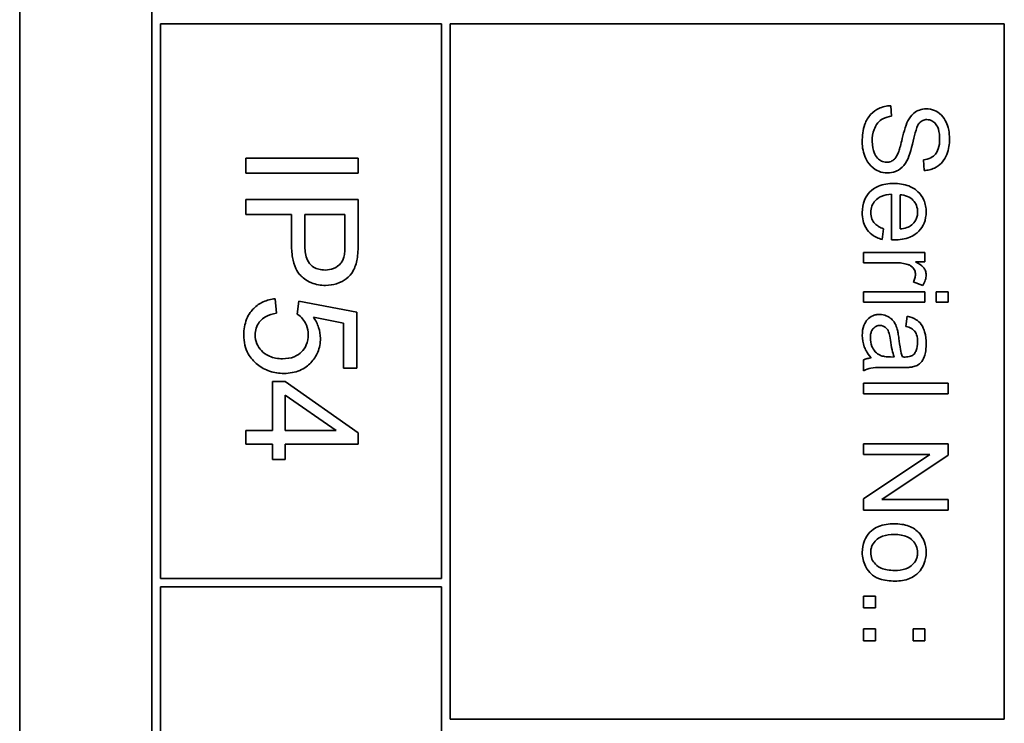
# Model space of a CAD drawing. Units: millimetres. Extents: x -344 to 3135, y -508 to 2341.
# Drawn here: x 1118 to 1135, y -136 to -124 of the extents above; entities that cross this region are included whole.
import ezdxf

# ---------------------------------------------------------------- set-up
doc = ezdxf.new("R2010")
doc.units = ezdxf.units.MM
doc.layers.add('Widoczne (ISO)', color=1, linetype='Continuous', lineweight=35)

msp = doc.modelspace()

# ---------------------------------------------------------------- linework, layer by layer
at = {"layer": 'Widoczne (ISO)'}
for p, q in [((1117.961, -81.206), (1117.961, -151.206)), ((1120.311, -83.556), (1120.311, -148.856)), ((1120.461, -133.556), (1120.461, -123.706)), ((1120.461, -123.706), (1125.461, -123.706)), ((1125.461, -123.706), (1125.461, -133.556)), ((1125.611, -136.056), (1125.611, -123.706)), ((1125.611, -123.706), (1135.461, -123.706)), ((1135.461, -123.706), (1135.461, -136.056)), ((1133.459, -125.347), (1133.443, -125.159)), ((1121.978, -126.093), (1121.978, -126.359)), ((1123.978, -126.093), (1121.978, -126.093)), ((1123.978, -126.359), (1123.978, -126.093)), ((1134.024, -126.12), (1134.039, -126.31)), ((1121.978, -126.359), (1123.978, -126.359)), ((1123.978, -126.823), (1121.978, -126.823)), ((1121.978, -126.823), (1121.978, -127.089)), ((1123.978, -127.578), (1123.978, -126.823)), ((1133.457, -126.73), (1133.457, -127.541)), ((1133.608, -127.348), (1133.608, -126.741)), ((1121.978, -127.089), (1122.791, -127.089)), ((1122.791, -127.089), (1122.791, -127.602)), ((1123.027, -127.605), (1123.027, -127.089)), ((1123.027, -127.089), (1123.742, -127.089)), ((1123.742, -127.089), (1123.742, -127.601)), ((1133.288, -127.536), (1133.312, -127.345)), ((1134.048, -127.765), (1132.961, -127.765)), ((1132.961, -127.765), (1132.961, -127.949)), ((1134.048, -127.931), (1134.048, -127.765)), ((1132.961, -127.949), (1133.53, -127.949)), ((1133.883, -127.931), (1134.048, -127.931)), ((1133.842, -128.291), (1134.014, -128.355)), ((1122.524, -128.846), (1122.502, -128.589)), ((1134.048, -128.466), (1132.961, -128.466)), ((1132.961, -128.466), (1132.961, -128.65)), ((1134.048, -128.65), (1134.048, -128.466)), ((1134.461, -128.466), (1134.249, -128.466)), ((1134.249, -128.466), (1134.249, -128.65)), ((1134.461, -128.65), (1134.461, -128.466)), ((1122.925, -128.633), (1122.894, -128.863)), ((1123.952, -128.827), (1122.925, -128.633)), ((1132.961, -128.65), (1134.048, -128.65)), ((1134.249, -128.65), (1134.461, -128.65)), ((1123.181, -128.915), (1123.717, -129.023)), ((1123.952, -129.82), (1123.952, -128.827)), ((1133.737, -128.899), (1133.713, -129.08)), ((1123.717, -129.023), (1123.717, -129.82)), ((1133.506, -129.624), (1133.439, -129.623)), ((1123.717, -129.82), (1123.952, -129.82)), ((1132.961, -129.675), (1132.961, -129.867)), ((1133.416, -129.809), (1133.662, -129.809)), ((1122.457, -130.061), (1122.457, -130.929)), ((1122.682, -130.061), (1122.457, -130.061)), ((1123.978, -130.973), (1122.682, -130.061)), ((1132.961, -130.09), (1132.961, -130.275)), ((1134.461, -130.09), (1132.961, -130.09)), ((1134.461, -130.275), (1134.461, -130.09)), ((1122.682, -130.929), (1122.682, -130.302)), ((1122.682, -130.302), (1123.585, -130.929)), ((1132.961, -130.275), (1134.461, -130.275)), ((1122.457, -130.929), (1121.978, -130.929)), ((1121.978, -130.929), (1121.978, -131.174)), ((1123.585, -130.929), (1122.682, -130.929)), ((1123.978, -131.174), (1123.978, -130.973)), ((1121.978, -131.174), (1122.457, -131.174)), ((1122.457, -131.174), (1122.457, -131.444)), ((1122.682, -131.444), (1122.682, -131.174)), ((1122.682, -131.174), (1123.978, -131.174)), ((1134.461, -131.164), (1132.961, -131.164)), ((1132.961, -131.164), (1132.961, -131.354)), ((1134.461, -131.367), (1134.461, -131.164)), ((1132.961, -131.354), (1134.138, -131.354)), ((1134.138, -131.354), (1132.961, -132.143)), ((1133.283, -132.156), (1134.461, -131.367)), ((1122.457, -131.444), (1122.682, -131.444)), ((1132.961, -132.143), (1132.961, -132.346)), ((1134.461, -132.156), (1133.283, -132.156)), ((1134.461, -132.346), (1134.461, -132.156)), ((1132.961, -132.346), (1134.461, -132.346)), ((1125.461, -133.556), (1120.461, -133.556)), ((1120.461, -148.706), (1120.461, -133.706)), ((1120.461, -133.706), (1125.461, -133.706)), ((1125.461, -133.706), (1125.461, -148.706)), ((1133.17, -133.872), (1132.961, -133.872)), ((1132.961, -133.872), (1132.961, -134.082)), ((1133.17, -134.082), (1133.17, -133.872)), ((1132.961, -134.082), (1133.17, -134.082)), ((1133.17, -134.454), (1132.961, -134.454)), ((1132.961, -134.454), (1132.961, -134.664)), ((1133.17, -134.664), (1133.17, -134.454)), ((1134.048, -134.454), (1133.839, -134.454)), ((1133.839, -134.454), (1133.839, -134.664)), ((1134.048, -134.664), (1134.048, -134.454)), ((1132.961, -134.664), (1133.17, -134.664)), ((1133.839, -134.664), (1134.048, -134.664)), ((1135.461, -136.056), (1125.611, -136.056))]:
    msp.add_line(p, q, dxfattribs=at)
for points, knots in [([(1133.443, -125.159), (1133.406, -125.161), (1133.369, -125.165), (1133.298, -125.182), (1133.264, -125.194), (1133.189, -125.23), (1133.135, -125.263), (1133.039, -125.367), (1133.006, -125.425), (1132.947, -125.587), (1132.936, -125.696), (1132.936, -125.8)], [-0.1067755, -0.1067755, -0.1067755, -0.1067755, -0.0896883, -0.0896883, -0.0732037, -0.0732037, -0.0513948, -0.0513948, -0.0310362, -0.0310362, 0, 0, 0, 0]), ([(1134.073, -125.215), (1134.032, -125.215), (1133.992, -125.222), (1133.921, -125.247), (1133.884, -125.265), (1133.806, -125.333), (1133.773, -125.379), (1133.747, -125.428)], [-0.04908075, -0.04908075, -0.04908075, -0.04908075, -0.031146, -0.031146, -0.01665531, -0.01665531, 0, 0, 0, 0]), ([(1134.487, -125.745), (1134.487, -125.693), (1134.483, -125.642), (1134.46, -125.529), (1134.442, -125.483), (1134.408, -125.408), (1134.381, -125.365), (1134.301, -125.285), (1134.254, -125.259), (1134.173, -125.225), (1134.124, -125.215), (1134.073, -125.215)], [-0.04663686, -0.04663686, -0.04663686, -0.04663686, -0.04180138, -0.04180138, -0.0358662, -0.0358662, -0.02655813, -0.02655813, -0.01519756, -0.01519756, 0, 0, 0, 0]), ([(1133.113, -125.791), (1133.113, -125.719), (1133.123, -125.647), (1133.159, -125.555), (1133.18, -125.506), (1133.241, -125.432), (1133.27, -125.409), (1133.352, -125.366), (1133.406, -125.353), (1133.459, -125.347)], [-0.09054331, -0.09054331, -0.09054331, -0.09054331, -0.04497951, -0.04497951, -0.02784746, -0.02784746, -0.01605492, -0.01605492, 0, 0, 0, 0]), ([(1133.747, -125.428), (1133.701, -125.514), (1133.664, -125.674), (1133.616, -125.871), (1133.594, -125.949), (1133.579, -125.987)], [-0.0272895, -0.0272895, -0.0272895, -0.0272895, -0.01237984, -0.01237984, 0, 0, 0, 0]), ([(1133.751, -126.099), (1133.795, -126.001), (1133.835, -125.807), (1133.882, -125.625), (1133.903, -125.555), (1133.934, -125.491), (1133.943, -125.476), (1133.953, -125.465)], [-0.04506231, -0.04506231, -0.04506231, -0.04506231, -0.01870939, -0.01870939, -0.00446832, -0.00446832, 0, 0, 0, 0]), ([(1133.953, -125.465), (1133.962, -125.455), (1133.972, -125.446), (1133.993, -125.431), (1134.004, -125.425), (1134.038, -125.41), (1134.062, -125.406), (1134.087, -125.406)], [-0.01515488, -0.01515488, -0.01515488, -0.01515488, -0.01120874, -0.01120874, -0.00740083, -0.00740083, 0, 0, 0, 0]), ([(1134.087, -125.406), (1134.102, -125.406), (1134.116, -125.408), (1134.145, -125.415), (1134.159, -125.42), (1134.198, -125.44), (1134.221, -125.46), (1134.254, -125.499), (1134.274, -125.526), (1134.307, -125.63), (1134.312, -125.694), (1134.312, -125.753)], [-0.07536951, -0.07536951, -0.07536951, -0.07536951, -0.06472808, -0.06472808, -0.05426326, -0.05426326, -0.03278131, -0.03278131, -0.01752074, -0.01752074, 0, 0, 0, 0]), ([(1132.936, -125.8), (1132.936, -125.851), (1132.94, -125.902), (1132.96, -125.998), (1132.974, -126.044), (1133.014, -126.131), (1133.044, -126.183), (1133.141, -126.28), (1133.193, -126.308), (1133.279, -126.344), (1133.331, -126.354), (1133.385, -126.354)], [-0.06294299, -0.06294299, -0.06294299, -0.06294299, -0.05088512, -0.05088512, -0.03953834, -0.03953834, -0.02822792, -0.02822792, -0.01613985, -0.01613985, 0, 0, 0, 0]), ([(1133.368, -126.163), (1133.352, -126.163), (1133.336, -126.162), (1133.305, -126.155), (1133.29, -126.15), (1133.256, -126.133), (1133.231, -126.118), (1133.18, -126.063), (1133.161, -126.029), (1133.13, -125.948), (1133.113, -125.883), (1133.113, -125.791)], [-0.1011078, -0.1011078, -0.1011078, -0.1011078, -0.0861763, -0.0861763, -0.0713441, -0.0713441, -0.0503788, -0.0503788, -0.0278538, -0.0278538, 0, 0, 0, 0]), ([(1134.312, -125.753), (1134.312, -125.81), (1134.306, -125.87), (1134.273, -125.971), (1134.252, -126.001), (1134.215, -126.045), (1134.188, -126.066), (1134.116, -126.104), (1134.07, -126.115), (1134.024, -126.12)], [-0.03891925, -0.03891925, -0.03891925, -0.03891925, -0.03120028, -0.03120028, -0.02442907, -0.02442907, -0.01395052, -0.01395052, 0, 0, 0, 0]), ([(1134.039, -126.31), (1134.07, -126.308), (1134.101, -126.305), (1134.161, -126.291), (1134.19, -126.281), (1134.264, -126.246), (1134.307, -126.217), (1134.392, -126.127), (1134.421, -126.071), (1134.474, -125.935), (1134.487, -125.84), (1134.487, -125.745)], [-0.07038542, -0.07038542, -0.07038542, -0.07038542, -0.06298913, -0.06298913, -0.05582645, -0.05582645, -0.04378751, -0.04378751, -0.02848588, -0.02848588, 0, 0, 0, 0]), ([(1133.579, -125.987), (1133.57, -126.011), (1133.56, -126.034), (1133.536, -126.074), (1133.524, -126.092), (1133.488, -126.128), (1133.467, -126.14), (1133.422, -126.159), (1133.395, -126.163), (1133.368, -126.163)], [-0.02406869, -0.02406869, -0.02406869, -0.02406869, -0.01883295, -0.01883295, -0.01446351, -0.01446351, -0.00825038, -0.00825038, 0, 0, 0, 0]), ([(1133.385, -126.354), (1133.433, -126.354), (1133.48, -126.347), (1133.557, -126.317), (1133.6, -126.296), (1133.69, -126.21), (1133.724, -126.156), (1133.751, -126.099)], [-0.06333446, -0.06333446, -0.06333446, -0.06333446, -0.03719092, -0.03719092, -0.01881047, -0.01881047, 0, 0, 0, 0]), ([(1133.495, -126.541), (1133.403, -126.541), (1133.309, -126.553), (1133.154, -126.618), (1133.107, -126.656), (1133.031, -126.733), (1132.998, -126.783), (1132.948, -126.908), (1132.937, -126.983), (1132.937, -127.058)], [-0.0722696, -0.0722696, -0.0722696, -0.0722696, -0.05500601, -0.05500601, -0.04061796, -0.04061796, -0.02255246, -0.02255246, 0, 0, 0, 0]), ([(1134.072, -127.048), (1134.072, -127.011), (1134.069, -126.974), (1134.055, -126.903), (1134.045, -126.869), (1134.007, -126.78), (1133.971, -126.731), (1133.896, -126.658), (1133.845, -126.617), (1133.679, -126.552), (1133.586, -126.541), (1133.495, -126.541)], [-0.1353569, -0.1353569, -0.1353569, -0.1353569, -0.1125905, -0.1125905, -0.0912301, -0.0912301, -0.053368, -0.053368, -0.0273948, -0.0273948, 0, 0, 0, 0]), ([(1133.088, -127.058), (1133.088, -127.018), (1133.094, -126.979), (1133.122, -126.905), (1133.143, -126.873), (1133.195, -126.817), (1133.228, -126.791), (1133.331, -126.745), (1133.395, -126.734), (1133.457, -126.73)], [-0.06541089, -0.06541089, -0.06541089, -0.06541089, -0.04938256, -0.04938256, -0.03375654, -0.03375654, -0.01866791, -0.01866791, 0, 0, 0, 0]), ([(1133.608, -126.741), (1133.653, -126.743), (1133.697, -126.752), (1133.787, -126.79), (1133.818, -126.818), (1133.864, -126.865), (1133.884, -126.895), (1133.914, -126.968), (1133.921, -127.008), (1133.921, -127.049)], [-0.03928336, -0.03928336, -0.03928336, -0.03928336, -0.03203416, -0.03203416, -0.02356966, -0.02356966, -0.01240697, -0.01240697, 0, 0, 0, 0]), ([(1133.506, -127.542), (1133.601, -127.542), (1133.697, -127.529), (1133.854, -127.463), (1133.903, -127.425), (1133.981, -127.346), (1134.013, -127.298), (1134.061, -127.181), (1134.072, -127.115), (1134.072, -127.048)], [-0.07390854, -0.07390854, -0.07390854, -0.07390854, -0.05371601, -0.05371601, -0.03776001, -0.03776001, -0.02015884, -0.02015884, 0, 0, 0, 0]), ([(1133.921, -127.049), (1133.921, -127.074), (1133.919, -127.099), (1133.908, -127.146), (1133.899, -127.168), (1133.87, -127.224), (1133.845, -127.253), (1133.815, -127.278)], [-0.02629121, -0.02629121, -0.02629121, -0.02629121, -0.01882857, -0.01882857, -0.01175398, -0.01175398, 0, 0, 0, 0]), ([(1132.937, -127.058), (1132.937, -127.107), (1132.941, -127.156), (1132.962, -127.246), (1132.978, -127.286), (1133.029, -127.377), (1133.068, -127.418), (1133.162, -127.491), (1133.223, -127.519), (1133.288, -127.536)], [-0.05996035, -0.05996035, -0.05996035, -0.05996035, -0.0472681, -0.0472681, -0.03579352, -0.03579352, -0.02006622, -0.02006622, 0, 0, 0, 0]), ([(1133.312, -127.345), (1133.283, -127.335), (1133.254, -127.322), (1133.205, -127.293), (1133.183, -127.277), (1133.135, -127.228), (1133.119, -127.198), (1133.094, -127.138), (1133.088, -127.098), (1133.088, -127.058)], [-0.03008087, -0.03008087, -0.03008087, -0.03008087, -0.02449692, -0.02449692, -0.01965332, -0.01965332, -0.01199012, -0.01199012, 0, 0, 0, 0]), ([(1133.815, -127.278), (1133.789, -127.299), (1133.759, -127.313), (1133.69, -127.337), (1133.648, -127.344), (1133.608, -127.348)], [-0.02197094, -0.02197094, -0.02197094, -0.02197094, -0.01213142, -0.01213142, 0, 0, 0, 0]), ([(1133.457, -127.541), (1133.466, -127.541), (1133.476, -127.542), (1133.492, -127.542), (1133.5, -127.542), (1133.506, -127.542)], [-0.004750934, -0.004750934, -0.004750934, -0.004750934, -0.001920014, -0.001920014, 0, 0, 0, 0]), ([(1122.791, -127.602), (1122.791, -127.686), (1122.796, -127.773), (1122.822, -127.921), (1122.84, -127.989), (1122.89, -128.097), (1122.919, -128.141), (1122.979, -128.201), (1123.043, -128.261), (1123.226, -128.337), (1123.312, -128.351), (1123.399, -128.351)], [-0.267127, -0.267127, -0.267127, -0.267127, -0.1817081, -0.1817081, -0.1127685, -0.1127685, -0.059429, -0.059429, -0.0261565, -0.0261565, 0, 0, 0, 0]), ([(1123.391, -128.078), (1123.353, -128.078), (1123.315, -128.074), (1123.246, -128.056), (1123.214, -128.043), (1123.151, -128.003), (1123.127, -127.978), (1123.087, -127.927), (1123.068, -127.885), (1123.033, -127.768), (1123.027, -127.683), (1123.027, -127.605)], [-0.05322619, -0.05322619, -0.05322619, -0.05322619, -0.04764606, -0.04764606, -0.04261327, -0.04261327, -0.03648617, -0.03648617, -0.02314865, -0.02314865, 0, 0, 0, 0]), ([(1123.742, -127.601), (1123.742, -127.649), (1123.741, -127.704), (1123.735, -127.785), (1123.731, -127.821), (1123.723, -127.848)], [-0.02039466, -0.02039466, -0.02039466, -0.02039466, -0.00824981, -0.00824981, 0, 0, 0, 0]), ([(1123.958, -127.883), (1123.966, -127.842), (1123.97, -127.796), (1123.977, -127.697), (1123.978, -127.635), (1123.978, -127.578)], [-0.02963973, -0.02963973, -0.02963973, -0.02963973, -0.01721112, -0.01721112, 0, 0, 0, 0]), ([(1123.723, -127.848), (1123.717, -127.873), (1123.707, -127.897), (1123.682, -127.941), (1123.666, -127.961), (1123.632, -127.996), (1123.596, -128.028), (1123.493, -128.07), (1123.443, -128.078), (1123.391, -128.078)], [-0.07230467, -0.07230467, -0.07230467, -0.07230467, -0.05272092, -0.05272092, -0.03339939, -0.03339939, -0.01546008, -0.01546008, 0, 0, 0, 0]), ([(1123.399, -128.351), (1123.465, -128.351), (1123.531, -128.342), (1123.666, -128.298), (1123.722, -128.265), (1123.822, -128.192), (1123.858, -128.144), (1123.922, -128.036), (1123.946, -127.96), (1123.958, -127.883)], [-0.05458878, -0.05458878, -0.05458878, -0.05458878, -0.04658059, -0.04658059, -0.03755315, -0.03755315, -0.02338986, -0.02338986, 0, 0, 0, 0]), ([(1133.53, -127.949), (1133.568, -127.949), (1133.605, -127.951), (1133.677, -127.962), (1133.711, -127.969), (1133.745, -127.98)], [-0.02181412, -0.02181412, -0.02181412, -0.02181412, -0.01057241, -0.01057241, 0, 0, 0, 0]), ([(1133.745, -127.98), (1133.762, -127.985), (1133.778, -127.992), (1133.807, -128.01), (1133.821, -128.02), (1133.842, -128.042), (1133.858, -128.061), (1133.878, -128.11), (1133.882, -128.132), (1133.882, -128.156)], [-0.03751544, -0.03751544, -0.03751544, -0.03751544, -0.02635203, -0.02635203, -0.01583819, -0.01583819, -0.00706208, -0.00706208, 0, 0, 0, 0]), ([(1134.072, -128.166), (1134.072, -128.14), (1134.068, -128.115), (1134.051, -128.071), (1134.041, -128.051), (1133.991, -127.996), (1133.943, -127.963), (1133.883, -127.931)], [-0.05021438, -0.05021438, -0.05021438, -0.05021438, -0.03342461, -0.03342461, -0.02023426, -0.02023426, 0, 0, 0, 0]), ([(1133.882, -128.156), (1133.882, -128.179), (1133.879, -128.201), (1133.865, -128.247), (1133.855, -128.27), (1133.842, -128.291)], [-0.01429752, -0.01429752, -0.01429752, -0.01429752, -0.0074115, -0.0074115, 0, 0, 0, 0]), ([(1134.014, -128.355), (1134.032, -128.325), (1134.047, -128.293), (1134.067, -128.229), (1134.072, -128.198), (1134.072, -128.166)], [-0.02005408, -0.02005408, -0.02005408, -0.02005408, -0.00955441, -0.00955441, 0, 0, 0, 0]), ([(1122.502, -128.589), (1122.429, -128.596), (1122.358, -128.613), (1122.227, -128.671), (1122.171, -128.71), (1122.084, -128.798), (1122.032, -128.859), (1121.959, -129.041), (1121.944, -129.136), (1121.944, -129.232)], [-0.1388867, -0.1388867, -0.1388867, -0.1388867, -0.0978389, -0.0978389, -0.0589204, -0.0589204, -0.0287339, -0.0287339, 0, 0, 0, 0]), ([(1122.146, -129.23), (1122.146, -129.189), (1122.151, -129.148), (1122.177, -129.07), (1122.196, -129.035), (1122.255, -128.958), (1122.294, -128.929), (1122.388, -128.876), (1122.456, -128.857), (1122.524, -128.846)], [-0.04940578, -0.04940578, -0.04940578, -0.04940578, -0.04073303, -0.04073303, -0.03236477, -0.03236477, -0.02049862, -0.02049862, 0, 0, 0, 0]), ([(1122.894, -128.863), (1122.93, -128.886), (1122.961, -128.913), (1123.009, -128.97), (1123.036, -129.008), (1123.079, -129.112), (1123.089, -129.169), (1123.089, -129.227)], [-0.05553641, -0.05553641, -0.05553641, -0.05553641, -0.03374381, -0.03374381, -0.01755842, -0.01755842, 0, 0, 0, 0]), ([(1123.306, -129.293), (1123.306, -129.227), (1123.295, -129.162), (1123.253, -129.033), (1123.22, -128.972), (1123.181, -128.915)], [-0.04070739, -0.04070739, -0.04070739, -0.04070739, -0.02084609, -0.02084609, 0, 0, 0, 0]), ([(1133.248, -128.867), (1133.225, -128.867), (1133.203, -128.869), (1133.161, -128.877), (1133.141, -128.884), (1133.086, -128.908), (1133.056, -128.93), (1133.011, -128.977), (1132.985, -129.009), (1132.944, -129.117), (1132.937, -129.179), (1132.937, -129.239)], [-0.08652933, -0.08652933, -0.08652933, -0.08652933, -0.07240438, -0.07240438, -0.05904127, -0.05904127, -0.03463088, -0.03463088, -0.0179382, -0.0179382, 0, 0, 0, 0]), ([(1133.559, -129.131), (1133.549, -129.096), (1133.536, -129.062), (1133.495, -128.987), (1133.471, -128.962), (1133.43, -128.925), (1133.399, -128.904), (1133.327, -128.874), (1133.288, -128.867), (1133.248, -128.867)], [-0.03578706, -0.03578706, -0.03578706, -0.03578706, -0.03048975, -0.03048975, -0.02339172, -0.02339172, -0.01209324, -0.01209324, 0, 0, 0, 0]), ([(1134.072, -129.388), (1134.072, -129.318), (1134.065, -129.246), (1134.033, -129.135), (1134.014, -129.087), (1133.958, -129.007), (1133.929, -128.981), (1133.848, -128.93), (1133.793, -128.911), (1133.737, -128.899)], [-0.06259246, -0.06259246, -0.06259246, -0.06259246, -0.04177957, -0.04177957, -0.02867644, -0.02867644, -0.01704471, -0.01704471, 0, 0, 0, 0]), ([(1133.081, -129.282), (1133.081, -129.261), (1133.082, -129.239), (1133.089, -129.2), (1133.094, -129.182), (1133.109, -129.148), (1133.12, -129.128), (1133.155, -129.095), (1133.171, -129.083), (1133.209, -129.067), (1133.231, -129.064), (1133.252, -129.064)], [-0.03837437, -0.03837437, -0.03837437, -0.03837437, -0.0289785, -0.0289785, -0.02084413, -0.02084413, -0.01250538, -0.01250538, -0.00650351, -0.00650351, 0, 0, 0, 0]), ([(1133.252, -129.064), (1133.271, -129.064), (1133.289, -129.067), (1133.325, -129.08), (1133.343, -129.09), (1133.374, -129.118), (1133.387, -129.135), (1133.405, -129.174), (1133.421, -129.213), (1133.436, -129.323)], [-0.1318599, -0.1318599, -0.1318599, -0.1318599, -0.1013225, -0.1013225, -0.0692861, -0.0692861, -0.0335457, -0.0335457, 0, 0, 0, 0]), ([(1133.587, -129.295), (1133.583, -129.264), (1133.579, -129.23), (1133.569, -129.177), (1133.565, -129.152), (1133.559, -129.131)], [-0.01610645, -0.01610645, -0.01610645, -0.01610645, -0.00661295, -0.00661295, 0, 0, 0, 0]), ([(1133.713, -129.08), (1133.747, -129.089), (1133.783, -129.101), (1133.834, -129.131), (1133.852, -129.145), (1133.878, -129.175), (1133.892, -129.195), (1133.915, -129.268), (1133.92, -129.315), (1133.92, -129.362)], [-0.06790998, -0.06790998, -0.06790998, -0.06790998, -0.04241937, -0.04241937, -0.02581325, -0.02581325, -0.01416509, -0.01416509, 0, 0, 0, 0]), ([(1121.944, -129.232), (1121.944, -129.292), (1121.951, -129.353), (1121.978, -129.466), (1121.997, -129.519), (1122.066, -129.642), (1122.121, -129.704), (1122.187, -129.756)], [-0.06034523, -0.06034523, -0.06034523, -0.06034523, -0.04220532, -0.04220532, -0.02530097, -0.02530097, 0, 0, 0, 0]), ([(1122.635, -129.654), (1122.593, -129.654), (1122.551, -129.651), (1122.473, -129.636), (1122.437, -129.626), (1122.332, -129.581), (1122.287, -129.541), (1122.223, -129.474), (1122.195, -129.434), (1122.155, -129.337), (1122.146, -129.285), (1122.146, -129.23)], [-0.05761031, -0.05761031, -0.05761031, -0.05761031, -0.05053719, -0.05053719, -0.04407483, -0.04407483, -0.03127154, -0.03127154, -0.01625751, -0.01625751, 0, 0, 0, 0]), ([(1123.089, -129.227), (1123.089, -129.29), (1123.08, -129.352), (1123.035, -129.457), (1123.007, -129.498), (1122.943, -129.56), (1122.902, -129.594), (1122.775, -129.645), (1122.705, -129.654), (1122.635, -129.654)], [-0.1029437, -0.1029437, -0.1029437, -0.1029437, -0.0689696, -0.0689696, -0.0410716, -0.0410716, -0.0208602, -0.0208602, 0, 0, 0, 0]), ([(1122.658, -129.915), (1122.708, -129.915), (1122.757, -129.911), (1122.851, -129.893), (1122.896, -129.88), (1123.026, -129.824), (1123.089, -129.772), (1123.188, -129.67), (1123.23, -129.607), (1123.292, -129.459), (1123.306, -129.377), (1123.306, -129.293)], [-0.08728226, -0.08728226, -0.08728226, -0.08728226, -0.07715558, -0.07715558, -0.0676886, -0.0676886, -0.04819048, -0.04819048, -0.02520955, -0.02520955, 0, 0, 0, 0]), ([(1132.937, -129.239), (1132.937, -129.308), (1132.948, -129.376), (1132.986, -129.478), (1133.016, -129.546), (1133.094, -129.639)], [-0.1026974, -0.1026974, -0.1026974, -0.1026974, -0.0366339, -0.0366339, 0, 0, 0, 0]), ([(1133.255, -129.593), (1133.222, -129.577), (1133.193, -129.556), (1133.136, -129.494), (1133.118, -129.457), (1133.089, -129.386), (1133.081, -129.335), (1133.081, -129.282)], [-0.02848111, -0.02848111, -0.02848111, -0.02848111, -0.02298896, -0.02298896, -0.01573618, -0.01573618, 0, 0, 0, 0]), ([(1133.436, -129.323), (1133.444, -129.381), (1133.455, -129.442), (1133.478, -129.539), (1133.49, -129.585), (1133.506, -129.624)], [-0.03016855, -0.03016855, -0.03016855, -0.03016855, -0.01267045, -0.01267045, 0, 0, 0, 0]), ([(1133.65, -129.623), (1133.636, -129.581), (1133.624, -129.531), (1133.604, -129.426), (1133.595, -129.358), (1133.587, -129.295)], [-0.03215365, -0.03215365, -0.03215365, -0.03215365, -0.0190186, -0.0190186, 0, 0, 0, 0]), ([(1133.832, -129.8), (1133.86, -129.794), (1133.887, -129.785), (1133.948, -129.754), (1133.968, -129.733), (1134.003, -129.695), (1134.023, -129.658), (1134.05, -129.588), (1134.072, -129.521), (1134.072, -129.388)], [-0.1082286, -0.1082286, -0.1082286, -0.1082286, -0.097837, -0.097837, -0.0832807, -0.0832807, -0.0398714, -0.0398714, 0, 0, 0, 0]), ([(1133.92, -129.362), (1133.92, -129.41), (1133.914, -129.461), (1133.887, -129.53), (1133.874, -129.552), (1133.857, -129.571)], [-0.02219324, -0.02219324, -0.02219324, -0.02219324, -0.0077339, -0.0077339, 0, 0, 0, 0]), ([(1133.094, -129.639), (1133.07, -129.641), (1133.046, -129.646), (1133.001, -129.658), (1132.981, -129.666), (1132.961, -129.675)], [-0.01394209, -0.01394209, -0.01394209, -0.01394209, -0.00664884, -0.00664884, 0, 0, 0, 0]), ([(1133.439, -129.623), (1133.404, -129.623), (1133.367, -129.621), (1133.306, -129.611), (1133.278, -129.604), (1133.255, -129.593)], [-0.01844987, -0.01844987, -0.01844987, -0.01844987, -0.00792876, -0.00792876, 0, 0, 0, 0]), ([(1133.698, -129.624), (1133.693, -129.624), (1133.685, -129.624), (1133.671, -129.623), (1133.66, -129.623), (1133.65, -129.623)], [-0.004156718, -0.004156718, -0.004156718, -0.004156718, -0.002878805, -0.002878805, 0, 0, 0, 0]), ([(1133.857, -129.571), (1133.849, -129.58), (1133.84, -129.588), (1133.819, -129.601), (1133.807, -129.607), (1133.764, -129.621), (1133.73, -129.624), (1133.698, -129.624)], [-0.01704314, -0.01704314, -0.01704314, -0.01704314, -0.01346455, -0.01346455, -0.0095512, -0.0095512, 0, 0, 0, 0]), ([(1122.187, -129.756), (1122.252, -129.809), (1122.324, -129.849), (1122.486, -129.903), (1122.571, -129.915), (1122.658, -129.915)], [-0.05110462, -0.05110462, -0.05110462, -0.05110462, -0.02599581, -0.02599581, 0, 0, 0, 0]), ([(1132.961, -129.867), (1133.002, -129.845), (1133.045, -129.829), (1133.198, -129.802), (1133.308, -129.809), (1133.416, -129.809)], [-0.04649923, -0.04649923, -0.04649923, -0.04649923, -0.03243457, -0.03243457, 0, 0, 0, 0]), ([(1133.662, -129.809), (1133.695, -129.809), (1133.732, -129.809), (1133.788, -129.806), (1133.813, -129.804), (1133.832, -129.8)], [-0.01414518, -0.01414518, -0.01414518, -0.01414518, -0.00576954, -0.00576954, 0, 0, 0, 0]), ([(1133.505, -132.587), (1133.41, -132.587), (1133.313, -132.6), (1133.151, -132.667), (1133.103, -132.707), (1133.031, -132.78), (1132.998, -132.83), (1132.948, -132.953), (1132.937, -133.024), (1132.937, -133.096)], [-0.06700009, -0.06700009, -0.06700009, -0.06700009, -0.05241141, -0.05241141, -0.03987841, -0.03987841, -0.02161075, -0.02161075, 0, 0, 0, 0]), ([(1133.951, -132.755), (1133.927, -132.727), (1133.899, -132.703), (1133.837, -132.66), (1133.803, -132.643), (1133.684, -132.598), (1133.593, -132.587), (1133.505, -132.587)], [-0.04909598, -0.04909598, -0.04909598, -0.04909598, -0.03797894, -0.03797894, -0.0264739, -0.0264739, 0, 0, 0, 0]), ([(1133.088, -133.096), (1133.088, -133.073), (1133.09, -133.051), (1133.099, -133.007), (1133.106, -132.987), (1133.132, -132.931), (1133.157, -132.9), (1133.206, -132.855), (1133.24, -132.828), (1133.363, -132.785), (1133.435, -132.777), (1133.504, -132.777)], [-0.1010476, -0.1010476, -0.1010476, -0.1010476, -0.0844704, -0.0844704, -0.0686113, -0.0686113, -0.0392127, -0.0392127, -0.0205076, -0.0205076, 0, 0, 0, 0]), ([(1133.504, -132.777), (1133.546, -132.777), (1133.588, -132.78), (1133.665, -132.793), (1133.7, -132.802), (1133.766, -132.831), (1133.802, -132.852), (1133.863, -132.914), (1133.883, -132.945), (1133.913, -133.016), (1133.92, -133.056), (1133.92, -133.096)], [-0.07052192, -0.07052192, -0.07052192, -0.07052192, -0.05310985, -0.05310985, -0.03826213, -0.03826213, -0.02326068, -0.02326068, -0.01214686, -0.01214686, 0, 0, 0, 0]), ([(1134.072, -133.096), (1134.072, -133.033), (1134.063, -132.97), (1134.021, -132.853), (1133.991, -132.801), (1133.951, -132.755)], [-0.03731016, -0.03731016, -0.03731016, -0.03731016, -0.01827639, -0.01827639, 0, 0, 0, 0]), ([(1132.937, -133.096), (1132.937, -133.139), (1132.941, -133.181), (1132.96, -133.263), (1132.974, -133.302), (1133.026, -133.406), (1133.065, -133.449), (1133.126, -133.504), (1133.172, -133.54), (1133.327, -133.595), (1133.423, -133.605), (1133.52, -133.605)], [-0.1098067, -0.1098067, -0.1098067, -0.1098067, -0.0951489, -0.0951489, -0.0808287, -0.0808287, -0.0550852, -0.0550852, -0.0290207, -0.0290207, 0, 0, 0, 0]), ([(1133.511, -133.415), (1133.467, -133.415), (1133.423, -133.412), (1133.344, -133.399), (1133.308, -133.389), (1133.244, -133.362), (1133.206, -133.341), (1133.144, -133.277), (1133.124, -133.247), (1133.094, -133.175), (1133.088, -133.136), (1133.088, -133.096)], [-0.07618044, -0.07618044, -0.07618044, -0.07618044, -0.05596099, -0.05596099, -0.03881584, -0.03881584, -0.0231059, -0.0231059, -0.0120494, -0.0120494, 0, 0, 0, 0]), ([(1133.92, -133.096), (1133.92, -133.118), (1133.918, -133.14), (1133.909, -133.182), (1133.903, -133.202), (1133.877, -133.258), (1133.853, -133.29), (1133.802, -133.336), (1133.768, -133.364), (1133.648, -133.408), (1133.578, -133.415), (1133.511, -133.415)], [-0.09297068, -0.09297068, -0.09297068, -0.09297068, -0.07861851, -0.07861851, -0.0648472, -0.0648472, -0.03833176, -0.03833176, -0.02010277, -0.02010277, 0, 0, 0, 0]), ([(1133.52, -133.605), (1133.608, -133.605), (1133.697, -133.592), (1133.853, -133.527), (1133.902, -133.486), (1133.977, -133.41), (1134.01, -133.36), (1134.061, -133.238), (1134.072, -133.167), (1134.072, -133.096)], [-0.06808064, -0.06808064, -0.06808064, -0.06808064, -0.05328663, -0.05328663, -0.03977033, -0.03977033, -0.02136573, -0.02136573, 0, 0, 0, 0])]:
    msp.add_open_spline(points, degree=3, knots=knots, dxfattribs=at)

doc.saveas('drawing.dxf')
